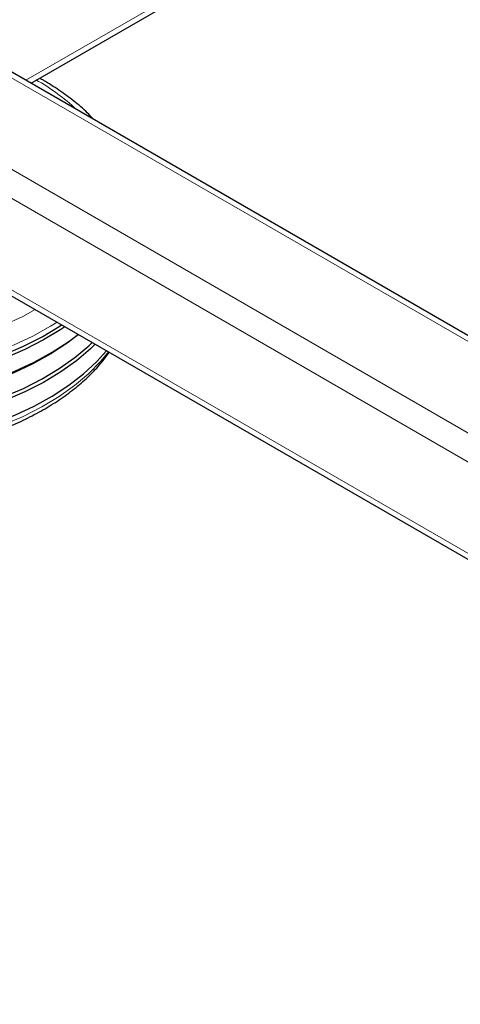
# Model space of a CAD drawing. Units: millimetres. Extents: x 0 to 210, y 0 to 297.
# Drawn here: x 156 to 159, y 90 to 98 of the extents above; entities that cross this region are included whole.
import ezdxf

# ---------------------------------------------------------------- set-up
doc = ezdxf.new("R2010")
doc.units = ezdxf.units.MM

msp = doc.modelspace()

# ---------------------------------------------------------------- linework, layer by layer
at = {"color": 8, "linetype": 'Continuous', "lineweight": 18}
for p, q in [((155.65891, 97.51923), (165.68521, 103.30729)), ((154.83703, 97.94296), (165.96539, 91.5187)), ((154.16528, 97.55517), (165.96539, 90.74311)), ((154.05922, 97.37146), (165.90326, 90.53404)), ((154.05922, 96.59574), (165.90326, 89.75833))]:
    msp.add_line(p, q, dxfattribs=at)
at = {"color": 7, "linetype": 'Continuous', "lineweight": 25}
for p, q in [((155.70285, 97.49386), (165.72916, 103.28192)), ((165.96539, 91.56942), (154.91203, 97.95039)), ((154.09029, 96.52707), (165.93433, 89.68965))]:
    msp.add_line(p, q, dxfattribs=at)
at = {"color": 8, "linetype": 'Continuous', "lineweight": 18, "flags": 128}
for points in [[(155.4715, 95.44414), (155.63113, 95.51832), (155.7379, 95.57592)], [(155.9226, 95.46929), (155.86814, 95.43544), (155.71664, 95.35157), (155.55351, 95.27531), (155.37991, 95.2072), (155.19704, 95.14772), (155.00619, 95.09728), (154.80869, 95.05623), (154.60594, 95.02487), (154.39936, 95.00341), (154.19038, 94.99201), (153.98049, 94.99074), (153.77115, 94.99961), (153.56384, 95.01857), (153.35999, 95.04747), (153.16105, 95.08612), (152.96841, 95.13424), (152.78343, 95.19151), (152.60739, 95.2575), (152.44153, 95.33177), (152.28702, 95.41379)], [(155.46781, 94.59873), (155.6363, 94.67097), (155.79374, 94.7511), (155.93901, 94.83855), (156.07109, 94.93271), (156.18906, 95.03292), (156.29209, 95.13848), (156.35734, 95.21833)]]:
    msp.add_lwpolyline(points, dxfattribs=at)
at = {"color": 7, "linetype": 'Continuous', "lineweight": 25, "flags": 128}
for points in [[(155.46957, 95.19379), (155.63828, 95.26612), (155.79591, 95.34634), (155.94136, 95.4339), (155.96117, 95.44703)], [(152.27377, 95.19342), (152.42944, 95.11079), (152.59653, 95.03596), (152.77389, 94.96947), (152.96026, 94.91178), (153.15434, 94.8633), (153.35476, 94.82436), (153.56013, 94.79524), (153.769, 94.77614), (153.97991, 94.7672), (154.19137, 94.76848), (154.4019, 94.77997), (154.61003, 94.80159), (154.8143, 94.83319), (155.01327, 94.87454), (155.20554, 94.92536), (155.38978, 94.98529), (155.56469, 95.05391), (155.72903, 95.13073), (155.88166, 95.21523), (156.02151, 95.30681), (156.10081, 95.36642)], [(156.10463, 95.36421), (156.0086, 95.29113), (155.86967, 95.20016), (155.71804, 95.11622), (155.55478, 95.0399), (155.38103, 94.97173), (155.198, 94.9122), (155.00699, 94.86171), (154.80933, 94.82063), (154.6064, 94.78924), (154.39964, 94.76777), (154.1905, 94.75635), (153.98043, 94.75508), (153.77091, 94.76397), (153.56342, 94.78294), (153.3594, 94.81187), (153.16029, 94.85055), (152.96749, 94.89871), (152.78235, 94.95602), (152.60616, 95.02207), (152.44016, 95.09641), (152.28552, 95.1785)], [(155.98891, 95.43102), (155.95325, 95.40715), (155.80688, 95.31904), (155.64825, 95.2383), (155.47848, 95.16552)], [(155.46914, 94.83588), (155.6378, 94.90819), (155.79538, 94.98839), (155.94078, 95.07592), (156.07299, 95.17017), (156.19108, 95.27048), (156.21969, 95.29779)], [(156.2457, 95.28278), (156.2052, 95.24372), (156.08633, 95.14275), (155.95325, 95.04787), (155.80688, 94.95976), (155.64825, 94.87903), (155.47848, 94.80624)], [(152.27377, 94.82189), (152.42944, 94.73926), (152.59653, 94.66444), (152.77389, 94.59795), (152.96026, 94.54026), (153.15434, 94.49177), (153.35476, 94.45284), (153.56013, 94.42372), (153.769, 94.40462), (153.97991, 94.39568), (154.19137, 94.39696), (154.4019, 94.40844), (154.61003, 94.43006), (154.8143, 94.46166), (155.01327, 94.50301), (155.20554, 94.55383), (155.38978, 94.61376), (155.56469, 94.68238), (155.72903, 94.75921), (155.88166, 94.84371), (156.02151, 94.93528), (156.1476, 95.03329), (156.25903, 95.13704), (156.34063, 95.22797)]]:
    msp.add_lwpolyline(points, dxfattribs=at)
at = {"color": 8, "linetype": 'Continuous', "lineweight": 18}
msp.add_arc((154.82956, 95.91189), 1.8525, 47.231448, 60.446857, dxfattribs=at)
at = {"color": 7, "linetype": 'Continuous', "lineweight": 25}
for points, knots in [([(156.23068, 97.18915), (156.21773, 97.20332), (156.17232, 97.25301), (156.08033, 97.33232), (155.95787, 97.42522), (155.86105, 97.4867), (155.80023, 97.5226), (155.78405, 97.53142), (155.77576, 97.53594)], [0, 0, 0, 0, 0.10796, 0.3787536, 0.6509461, 0.910461, 0.9540987, 1, 1, 1, 1]), ([(151.57683, 95.59428), (151.57707, 95.59282), (151.58387, 95.55179), (151.61164, 95.47252), (151.66105, 95.35752), (151.72742, 95.2455), (151.80815, 95.13689), (151.90346, 95.03244), (152.01259, 94.93287), (152.13486, 94.83889), (152.23611, 94.77284), (152.32047, 94.72312), (152.40745, 94.675), (152.53734, 94.61154), (152.70095, 94.54387), (152.87301, 94.4842), (153.05241, 94.43286), (153.23805, 94.39013), (153.42875, 94.35623), (153.62334, 94.33135), (153.82062, 94.31562), (154.01936, 94.30913), (154.21834, 94.31191), (154.41633, 94.32395), (154.61212, 94.34517), (154.80448, 94.37547), (154.99224, 94.41467), (155.17424, 94.46258), (155.34936, 94.51893), (155.51652, 94.58344), (155.67466, 94.65577), (155.82278, 94.73555), (155.9599, 94.82238), (156.08521, 94.91576), (156.19729, 95.01532), (156.29208, 95.11447), (156.34227, 95.18261), (156.36522, 95.21378)], [0, 0, 0, 0, 0.0010974, 0.0307025, 0.0604607, 0.0904337, 0.120638, 0.1510509, 0.1816262, 0.2123111, 0.2430587, 0.2509987, 0.2672617, 0.298037, 0.3287982, 0.3595397, 0.3902596, 0.4209588, 0.4516398, 0.4823061, 0.512962, 0.5436118, 0.5742599, 0.6049107, 0.6355676, 0.6662354, 0.6969188, 0.7276222, 0.75835, 0.7891056, 0.8198911, 0.8507065, 0.8815477, 0.9124042, 0.9432484, 0.9740446, 1, 1, 1, 1])]:
    msp.add_open_spline(points, degree=3, knots=knots, dxfattribs=at)

doc.saveas('drawing.dxf')
